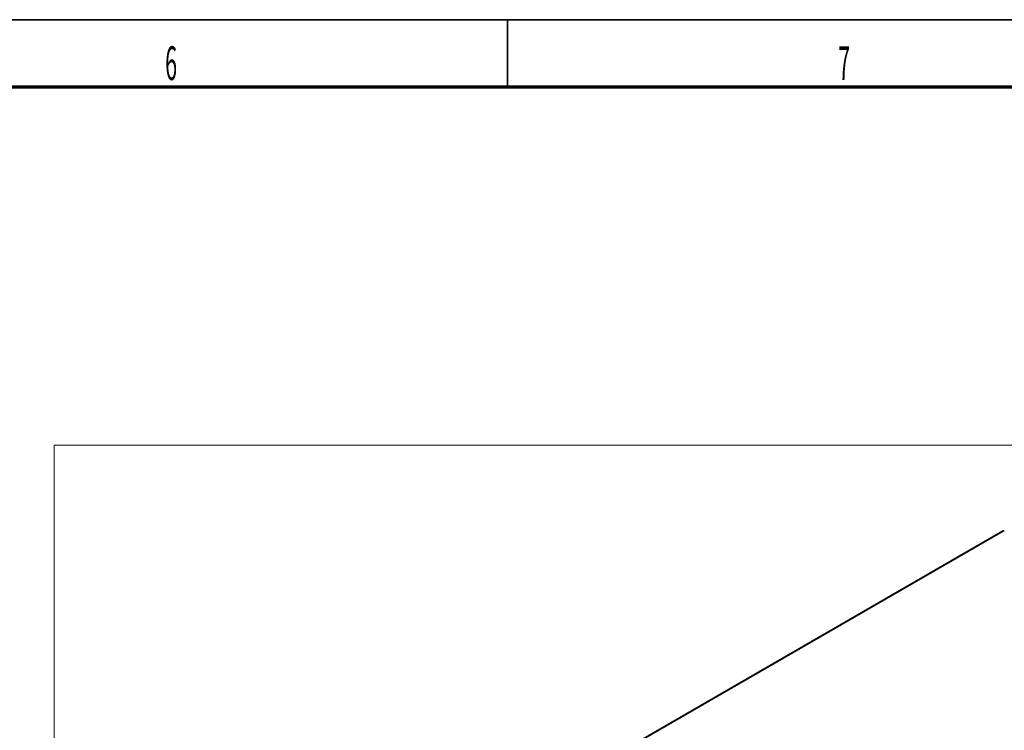
# Model space of a CAD drawing. Units: millimetres. Extents: x 0 to 420, y 0 to 297.
# Drawn here: x 274 to 347, y 239 to 292 of the extents above; entities that cross this region are included whole.
import ezdxf

# ---------------------------------------------------------------- set-up
doc = ezdxf.new("R2010")
doc.units = ezdxf.units.MM
doc.layers.add('1', color=7, linetype='Continuous', true_color=0xffffff)
doc.layers.add('256', color=7, linetype='Continuous', true_color=0xffffff)
doc.styles.add('latin_extended', font='simplex.shx')

msp = doc.modelspace()

# ---------------------------------------------------------------- linework, layer by layer
at = {"layer": '1', "color": 8, "linetype": 'Continuous', "lineweight": 18}
for p in [(276.329, 167.781), (402.874, 260.4)]:
    msp.add_line(p, (276.329, 260.4), dxfattribs=at)
at = {"layer": '1', "color": 155, "linetype": 'Continuous', "lineweight": 18}
for p, q in [((346.795, 254.037), (293.797, 223.439)), ((293.922, 223.427), (346.92, 254.025)), ((346.92, 254.025), (293.922, 223.427))]:
    msp.add_line(p, q, dxfattribs=at)
msp.add_ellipse((346.92, 253.821), major_axis=(0.125, -0.217), ratio=0.57735, start_param=2.356194, end_param=3.141593, dxfattribs=at)
msp.add_open_spline([(346.795, 254.037), (346.803, 254.042), (346.819, 254.047), (346.839, 254.05), (346.868, 254.047), (346.893, 254.038), (346.911, 254.03), (346.92, 254.025)], degree=2, knots=[0, 0, 0, 0.163265, 0.285714, 0.5, 0.75, 0.875, 1, 1, 1], dxfattribs=at)
at = {"layer": '256', "color": 18, "linetype": 'Continuous', "lineweight": 35}
for p, q in [((15, 292), (415, 292)), ((310, 292), (310, 287))]:
    msp.add_line(p, q, dxfattribs=at)
at = {"layer": '256', "color": 18, "linetype": 'Continuous', "lineweight": 70}
msp.add_line((20, 287), (410, 287), dxfattribs=at)

# ---------------------------------------------------------------- texts
at = {"layer": '256', "color": 18, "linetype": 'Continuous', "lineweight": 13, "char_height": 2.5, "attachment_point": 7, "line_spacing_factor": 0.963855, "style": 'latin_extended'}
for s, insert in [('\\W0.4669;6', (284.58, 287.52)), ('\\W0.4669;7', (334.58, 287.52))]:
    msp.add_mtext(s, dxfattribs=dict(at, insert=insert))

doc.saveas('drawing.dxf')
